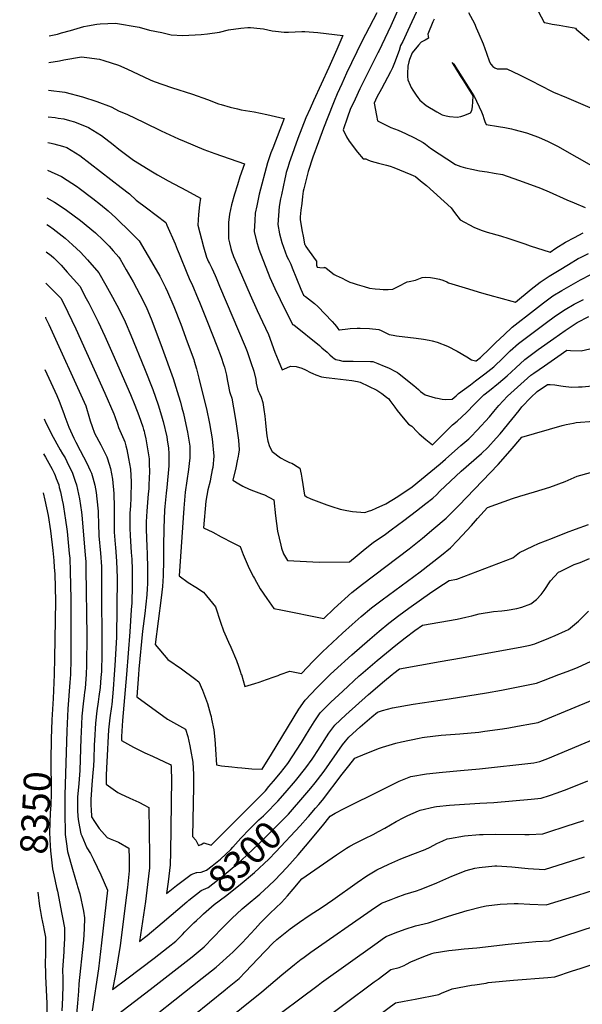
# Model space of a CAD drawing. Units: inches. Extents: x 2630483 to 2635838, y 1512063 to 1517476.
# Drawn here: x 2630516 to 2631106, y 1514655 to 1515686 of the extents above; entities that cross this region are included whole.
import ezdxf
from ezdxf.enums import TextEntityAlignment as Align

# ---------------------------------------------------------------- set-up
doc = ezdxf.new("R2010")
doc.units = ezdxf.units.IN
doc.header["$MEASUREMENT"] = 0
doc.layers.add('tile_2641_29_contour_10ft', color=231, linetype='Continuous')
doc.styles.add('Arial', font='arial.ttf')

msp = doc.modelspace()

# ---------------------------------------------------------------- linework, layer by layer
at = {"layer": 'tile_2641_29_contour_10ft'}
for points, elevation in [([(2630931.4, 1515740.2), (2630904.8, 1515680.1), (2630892.2, 1515653.6)], 8180), ([(2631056.6, 1515700.5), (2631065.8, 1515683.5), (2631066.3, 1515683.4), (2631074.2, 1515681.8), (2631081.3, 1515680.6), (2631089.2, 1515679.3), (2631097.3, 1515677.9), (2631098.4, 1515677.4), (2631099.3, 1515676.6), (2631105.6, 1515671.4), (2631112.7, 1515664.8)], 8140), ([(2630890.4, 1515693.7), (2630878.3, 1515671), (2630874.4, 1515663.6), (2630858.5, 1515630.2), (2630853.5, 1515619.2), (2630848.7, 1515608.7), (2630845.7, 1515601.1), (2630844.3, 1515597.5)], 8190), ([(2630933.7, 1515698.6), (2630922.9, 1515675)], 8170), ([(2630986.4, 1515694.1), (2630992.5, 1515682.4), (2630994.5, 1515677.8), (2630997.3, 1515671.7), (2631001.6, 1515661), (2631005.2, 1515651.2), (2631008.4, 1515642.4), (2631009.8, 1515639.8), (2631011.7, 1515637.2), (2631013.8, 1515636.1), (2631016.5, 1515635), (2631019.5, 1515634.8), (2631022.5, 1515634.8), (2631026.5, 1515634.8), (2631039.9, 1515628.7), (2631049.7, 1515623.8), (2631064.6, 1515615.9), (2631071.3, 1515612.4), (2631075.6, 1515610.4), (2631089.1, 1515604.7), (2631096.4, 1515601.8), (2631118.5, 1515592.3)], 8150), ([(2630546.8, 1515669.6), (2630555.6, 1515671.4), (2630559.8, 1515672.6), (2630569.3, 1515675.1), (2630583, 1515679.2), (2630587, 1515679.9), (2630596.8, 1515681.6), (2630600.1, 1515682.1), (2630616.2, 1515682.9), (2630641.3, 1515678.7), (2630652.1, 1515675.5), (2630665, 1515673.1), (2630674.6, 1515670.4), (2630686.8, 1515669.9), (2630706.2, 1515670.9), (2630712.6, 1515671.5), (2630725.3, 1515673.5), (2630734.7, 1515675.7), (2630747.7, 1515677.5), (2630755.1, 1515678.1), (2630757.9, 1515678.2), (2630767.9, 1515677.3), (2630771.5, 1515676.9), (2630780.4, 1515674.9), (2630783.9, 1515674.4), (2630793.1, 1515673.5), (2630797.8, 1515673.4), (2630811.8, 1515674.1), (2630814.9, 1515674.1), (2630828.4, 1515673), (2630854.7, 1515670), (2630848.2, 1515655.2), (2630839.9, 1515636.4), (2630824, 1515601.3), (2630820.4, 1515593.3), (2630816, 1515583.4), (2630807.6, 1515561.8), (2630803.6, 1515551.1), (2630799.8, 1515540.4), (2630798.4, 1515536.5)], 8200), ([(2630950.4, 1515687), (2630949.1, 1515684), (2630943.9, 1515671.4), (2630944, 1515669.1), (2630944.4, 1515667), (2630941, 1515665.1), (2630936.9, 1515663), (2630933.9, 1515659.6), (2630927.3, 1515651.7), (2630924.4, 1515644.8), (2630923.7, 1515642.1), (2630922.9, 1515637.6), (2630922.3, 1515630), (2630922.4, 1515626.9), (2630922.6, 1515623.5), (2630925.1, 1515617.7), (2630926.4, 1515615.3), (2630928, 1515612.4), (2630931.5, 1515607.3), (2630933.2, 1515604.9), (2630935.4, 1515602.1), (2630942.1, 1515596.5), (2630953.1, 1515589.7), (2630958.8, 1515586.7), (2630963, 1515585.5), (2630966.4, 1515584.9), (2630974.6, 1515584.1), (2630978.3, 1515585), (2630982.5, 1515586.3), (2630988.5, 1515588.8), (2630990, 1515591.4), (2630990.4, 1515595.1), (2630991.3, 1515606.1), (2630991.2, 1515606.5), (2630980.7, 1515623.3), (2630978, 1515627.5), (2630970.2, 1515640), (2630969.4, 1515641.4), (2630970.4, 1515640.6), (2630970.9, 1515640), (2630971.1, 1515639.8), (2630992, 1515606.5), (2630992.2, 1515606.1), (2631000.1, 1515589.7), (2631001.3, 1515586.4), (2631002.4, 1515583), (2631003.6, 1515579.7), (2631004.9, 1515576.7), (2631017.7, 1515574.6), (2631024.4, 1515573.4), (2631031.3, 1515571.9), (2631033.8, 1515571.3), (2631047, 1515567.8), (2631059.7, 1515563.3), (2631070, 1515558.8), (2631079.5, 1515553.8), (2631120.2, 1515530.8)], 8160), ([(2630922.9, 1515675), (2630917.6, 1515663.5), (2630915, 1515659.2), (2630913.6, 1515654.1), (2630908.8, 1515641.2), (2630906.7, 1515636.1), (2630904.6, 1515631.6), (2630895.1, 1515613.8), (2630890.3, 1515605.3), (2630887.5, 1515598.9), (2630889.8, 1515586), (2630891.1, 1515580.4), (2630904.9, 1515573.3), (2630912.7, 1515570.8), (2630920.3, 1515567.1), (2630929.6, 1515562.5), (2630938.8, 1515557.8), (2630941.2, 1515555.8), (2630946.6, 1515551.7), (2630972.7, 1515534.8), (2630978.5, 1515532.6), (2630983.1, 1515531.1), (2630989.9, 1515529.7), (2630998, 1515528), (2631006.1, 1515527), (2631013.1, 1515525.7), (2631022, 1515524), (2631038.8, 1515518.2), (2631055.3, 1515512.2), (2631061.7, 1515509.7), (2631070.8, 1515505.9), (2631089.6, 1515497.6), (2631097.1, 1515494.4), (2631108.7, 1515489.6)], 8170), ([(2630892.2, 1515653.6), (2630891.6, 1515652.4), (2630872.6, 1515614), (2630867.5, 1515603.2), (2630862.4, 1515592.2), (2630859.6, 1515584.4), (2630854.9, 1515571.1), (2630858.4, 1515563.8), (2630861.4, 1515559.2), (2630870.1, 1515547.5), (2630876, 1515540.6), (2630878.9, 1515540.5), (2630881.5, 1515539.3), (2630884.3, 1515538), (2630888.1, 1515537), (2630892.1, 1515535.9), (2630900.3, 1515533.9), (2630904.3, 1515532.8), (2630908.1, 1515531.5), (2630925.9, 1515524.3), (2630930.8, 1515521.9), (2630936.2, 1515517.6), (2630942.2, 1515512.5), (2630968.2, 1515489.3), (2630971.8, 1515484.3), (2630977.5, 1515476.6), (2630992, 1515469), (2630999.8, 1515465.8), (2631006.1, 1515463.7), (2631019.9, 1515459.8), (2631028.6, 1515457.1), (2631045.3, 1515451.4), (2631051.1, 1515449.5), (2631071.8, 1515442.7), (2631077.9, 1515446.8), (2631087.9, 1515453.1), (2631097.4, 1515458.2), (2631106.6, 1515462.9)], 8180), ([(2630546.4, 1515641.5), (2630557.5, 1515643.2), (2630562.2, 1515644.4), (2630580.6, 1515647.4), (2630586.3, 1515646.8), (2630599.5, 1515645.2), (2630604.2, 1515643.8), (2630619.6, 1515638.9), (2630628.1, 1515635), (2630652.8, 1515623.5), (2630656.9, 1515621.7), (2630675.2, 1515615.4), (2630697, 1515608.3), (2630712.7, 1515602.7), (2630724.3, 1515598.3), (2630727.2, 1515597.4), (2630736.4, 1515594.8), (2630744.3, 1515592.9), (2630748.1, 1515592.1), (2630761.6, 1515589.8), (2630775.1, 1515587.2), (2630788.7, 1515584), (2630793, 1515582.7), (2630781.1, 1515551.9), (2630779.3, 1515546.8), (2630776.3, 1515538.6), (2630775.7, 1515536.3), (2630767, 1515503.4), (2630764.4, 1515491.2)], 8210), ([(2630546.1, 1515612.7), (2630563.2, 1515610.3), (2630581.9, 1515605.5), (2630596.8, 1515600.8), (2630611.8, 1515595), (2630620, 1515590.5), (2630628.2, 1515587.3), (2630646.4, 1515578.7), (2630664.3, 1515570.1), (2630682.4, 1515561.5), (2630688.3, 1515559), (2630709, 1515550.3), (2630720.3, 1515546.1), (2630751.6, 1515535.3), (2630746.8, 1515521.6), (2630744.1, 1515513.3), (2630741, 1515503.6), (2630738, 1515492.4), (2630736, 1515482.7), (2630734.8, 1515474), (2630734.7, 1515456.9), (2630735.7, 1515452.5), (2630737.1, 1515446.5), (2630738, 1515444)], 8220), ([(2630844.3, 1515597.5), (2630834.4, 1515572.6), (2630829.2, 1515558.5), (2630823.3, 1515542.3), (2630818.4, 1515527.3), (2630813.6, 1515509.1), (2630813.1, 1515506.7), (2630812.4, 1515501), (2630811.6, 1515493.9), (2630810.7, 1515486.8), (2630809.9, 1515479.7), (2630809.9, 1515477), (2630811.7, 1515466.3), (2630813.3, 1515457.9), (2630814.6, 1515451), (2630815, 1515450.3), (2630815.8, 1515448.7), (2630825.5, 1515435.1), (2630826.9, 1515433.2), (2630827, 1515429.2), (2630827.8, 1515426.9), (2630830.5, 1515426.6), (2630835.4, 1515426.5), (2630835.5, 1515427.2), (2630836.9, 1515426.2), (2630837.1, 1515426), (2630845.6, 1515419.4), (2630847.8, 1515418.2), (2630853.8, 1515415.4), (2630857.9, 1515413.5), (2630862.1, 1515411.5), (2630865.3, 1515410.3), (2630869.6, 1515409), (2630872, 1515408.3), (2630877.1, 1515406.7), (2630882.6, 1515405.2), (2630888.5, 1515404.3), (2630893.5, 1515403.9), (2630897, 1515403.6), (2630902, 1515403.7), (2630907, 1515404.1), (2630910.5, 1515405.8), (2630916.3, 1515408.7), (2630918.6, 1515409.9), (2630922, 1515411.8), (2630924.2, 1515412), (2630930.7, 1515413.4), (2630934.2, 1515414.9), (2630937.9, 1515416.2), (2630941.7, 1515416.7), (2630946.7, 1515416.3), (2630950.8, 1515415.6), (2630956.1, 1515414.4), (2630959.4, 1515413.4), (2630963.5, 1515411.7), (2630965.5, 1515410.7), (2630982.7, 1515405.5), (2631000, 1515400.2), (2631012.6, 1515396.5), (2631017.8, 1515395.1), (2631035.6, 1515390.4), (2631052.1, 1515404), (2631061.6, 1515411.5), (2631070.9, 1515417.5), (2631081.3, 1515424), (2631091.1, 1515430), (2631101.4, 1515436), (2631103.8, 1515437.2)], 8190), ([(2630545.7, 1515584.7), (2630553.2, 1515583.8), (2630556.3, 1515583.3), (2630562.1, 1515582.4), (2630568.2, 1515580.9), (2630573.4, 1515579.4), (2630588.1, 1515573.3), (2630601.6, 1515565), (2630613.8, 1515555.6), (2630619.8, 1515550.6), (2630635.3, 1515539.2), (2630655.1, 1515527.1), (2630660.5, 1515523.8), (2630671.6, 1515517.6), (2630690.7, 1515507.3), (2630705.5, 1515499.2), (2630704.4, 1515492.3), (2630703.4, 1515482.2), (2630702.7, 1515470.9), (2630708.5, 1515448.2), (2630711.8, 1515437.5), (2630713.7, 1515432.8), (2630714.7, 1515430.9), (2630717.2, 1515426), (2630720.8, 1515418.4), (2630722, 1515415.8), (2630725.5, 1515407.3)], 8230), ([(2630545.3, 1515557.6), (2630548.8, 1515556.9), (2630551.8, 1515556.2), (2630560.7, 1515553.8), (2630565.2, 1515552.4), (2630578.8, 1515544.2), (2630622.4, 1515510.5), (2630631.1, 1515503.8), (2630638, 1515497.4), (2630648.9, 1515489.3), (2630669, 1515473.7), (2630670.2, 1515471), (2630678.7, 1515451.6), (2630681, 1515445.8), (2630682.9, 1515440.9), (2630691.7, 1515419.2), (2630694.7, 1515412.9), (2630696.3, 1515409.7), (2630703.1, 1515393.4), (2630704.4, 1515390.4), (2630712.7, 1515369.4)], 8240), ([(2630798.4, 1515536.5), (2630798.3, 1515536.2), (2630796.5, 1515530.3), (2630795.4, 1515526.2), (2630794.5, 1515522.6), (2630793.8, 1515519.7), (2630790.2, 1515502.8), (2630789.4, 1515498.7), (2630787.9, 1515490.8), (2630786.6, 1515471.8), (2630788.1, 1515462.1), (2630790.7, 1515452.8), (2630795.9, 1515438.4), (2630797.6, 1515435.2), (2630800.1, 1515430.2), (2630801.6, 1515426.5), (2630810.6, 1515404), (2630813.3, 1515397.7), (2630815.5, 1515396.2), (2630818.8, 1515393.9), (2630821.9, 1515391.5), (2630824.9, 1515389), (2630828.5, 1515385.8), (2630843.5, 1515370), (2630845.8, 1515367.3), (2630847.9, 1515364.7), (2630849.5, 1515362.7), (2630850.6, 1515361.4), (2630851.2, 1515361.3), (2630859.8, 1515362.5), (2630862.4, 1515362.8), (2630869.8, 1515363.2), (2630872.7, 1515363.2), (2630882.6, 1515362.7), (2630892.2, 1515361.8), (2630894.9, 1515360.6), (2630900.5, 1515357.9), (2630903.3, 1515356.6), (2630907.5, 1515355.8), (2630910.8, 1515355.2), (2630931.5, 1515352.7), (2630939.1, 1515351.6), (2630945.2, 1515350.6), (2630948.3, 1515349.8), (2630953.6, 1515348.4), (2630964.3, 1515344.3), (2630974.5, 1515338.9), (2630984.5, 1515333.1), (2630989.4, 1515330), (2630993.7, 1515329)], 8200), ([(2630544.9, 1515528.7), (2630559.6, 1515521.9), (2630576.6, 1515511.2), (2630578.2, 1515510), (2630592.7, 1515499), (2630600.5, 1515492.7), (2630608.5, 1515486.2), (2630616.8, 1515478.9), (2630632.8, 1515463.1), (2630641.1, 1515454.5), (2630656.6, 1515428.3), (2630662.7, 1515417.6), (2630664.2, 1515414.9), (2630668.7, 1515405.9), (2630670.9, 1515401.3), (2630677.4, 1515385.7), (2630684.7, 1515367.3), (2630691.5, 1515348.7), (2630698.3, 1515330.2), (2630698.8, 1515328.5)], 8250), ([(2630544.5, 1515499.7), (2630552.5, 1515495.3), (2630559.2, 1515490.8), (2630564.9, 1515486.9), (2630579.5, 1515475.8), (2630595.2, 1515462.9), (2630603.4, 1515455.4), (2630606.6, 1515452.1), (2630609.7, 1515448.9), (2630614, 1515444.1), (2630619.8, 1515437.7), (2630621.2, 1515435.3), (2630627.4, 1515424.4), (2630634.7, 1515411.6), (2630642, 1515398.4), (2630648.4, 1515385.4), (2630654.4, 1515371.2), (2630665.4, 1515342.3), (2630676.7, 1515310.2), (2630682.4, 1515292.3), (2630684.3, 1515285.6)], 8260), ([(2630764.4, 1515491.2), (2630762.8, 1515483.6), (2630762.3, 1515476.1), (2630761.6, 1515464.6), (2630764, 1515454.2), (2630766.6, 1515445.8), (2630778.2, 1515416.2), (2630783.5, 1515404.6), (2630789, 1515393), (2630801.7, 1515367.1), (2630803.2, 1515366.5), (2630830, 1515344.9), (2630832.6, 1515342.6), (2630838.1, 1515337.8), (2630840.9, 1515335.2), (2630843.9, 1515332.8), (2630845.6, 1515331.5), (2630847.3, 1515330.4), (2630850.9, 1515329.5), (2630854.8, 1515328.7), (2630863.1, 1515328.6), (2630865.3, 1515328.6), (2630883.7, 1515328.3), (2630886.1, 1515328.2), (2630891.2, 1515326.2), (2630898, 1515323.4), (2630902.5, 1515321.4), (2630904.6, 1515320.5), (2630908.6, 1515318.4), (2630911.8, 1515316.5), (2630913.8, 1515315.2), (2630929, 1515303.1), (2630933.9, 1515298.8), (2630936.1, 1515296.9), (2630941, 1515293.1), (2630951.3, 1515290.1), (2630953.7, 1515289.7)], 8210), ([(2630544.2, 1515471.7), (2630547, 1515469.9), (2630551.1, 1515467.2), (2630563.4, 1515457.5), (2630571.3, 1515450.6), (2630579.6, 1515442.6), (2630586.9, 1515434.6), (2630598.7, 1515421), (2630606.1, 1515408.2), (2630613.1, 1515395.6), (2630620, 1515382.8), (2630626.5, 1515369.8), (2630632.5, 1515355.7), (2630646.6, 1515320.8), (2630655.3, 1515298.9), (2630661.1, 1515282.8), (2630664.6, 1515271.2), (2630666, 1515266.5)], 8270), ([(2630543.8, 1515443.1), (2630548.8, 1515439.3), (2630551.6, 1515436.8), (2630559.4, 1515429), (2630565.7, 1515421.9), (2630578.9, 1515407.3), (2630585.7, 1515394.3), (2630588.3, 1515389.2), (2630598, 1515369.9), (2630605.3, 1515354.7), (2630613.7, 1515335.8), (2630632, 1515293.5), (2630636.5, 1515282.3), (2630640.8, 1515271.6), (2630645, 1515259.6), (2630645.8, 1515257), (2630646.3, 1515255), (2630646.8, 1515253.2)], 8280), ([(2630738, 1515444), (2630740.1, 1515438.1), (2630741.3, 1515435.2), (2630757.4, 1515398.2), (2630764.9, 1515381.5), (2630770.4, 1515369.8), (2630776.7, 1515356.5), (2630783.5, 1515338.1), (2630786.8, 1515329.7), (2630791, 1515319.3), (2630795.9, 1515321.5), (2630799.9, 1515323.2), (2630805.7, 1515323), (2630811.7, 1515321.1), (2630815.6, 1515319.3), (2630820.7, 1515316.8), (2630823.2, 1515315.7), (2630826.5, 1515314.3), (2630832.4, 1515312.1), (2630834.8, 1515311.8), (2630837.3, 1515311.5), (2630840.4, 1515311.2), (2630864, 1515308.4), (2630870, 1515307.3), (2630872.8, 1515306.7), (2630890.4, 1515298.2), (2630895.6, 1515294.5), (2630900.5, 1515290.8), (2630902.9, 1515289), (2630904, 1515287.3), (2630909, 1515280.4), (2630911.5, 1515276.9), (2630918, 1515269.1), (2630923.6, 1515262.6), (2630925.1, 1515261.6)], 8220), ([(2631103.8, 1515437.2), (2631112, 1515441.2)], 8190), ([(2630993.7, 1515329), (2630994.3, 1515328.9), (2630998.8, 1515332.4), (2631008.6, 1515341.8), (2631015.1, 1515348), (2631023.7, 1515356.2), (2631032.3, 1515364.3), (2631055.4, 1515382.4), (2631065, 1515389.7), (2631074.8, 1515396.9), (2631084.1, 1515402.5), (2631091.7, 1515406.9), (2631103.9, 1515413.8), (2631114.5, 1515419.4)], 8200), ([(2630543.3, 1515410.3), (2630548.9, 1515404.8), (2630559.2, 1515394.3), (2630566.4, 1515380), (2630574.8, 1515362.5), (2630605.3, 1515294.9), (2630614.7, 1515273.3), (2630615.7, 1515270.6), (2630618.4, 1515262.5), (2630619.4, 1515259.1), (2630625.1, 1515246.4), (2630626.1, 1515244), (2630627.3, 1515239.7)], 8290), ([(2630725.5, 1515407.3), (2630752.2, 1515343.9), (2630754.2, 1515338.6), (2630755.3, 1515335.5), (2630758.3, 1515327.1), (2630761.4, 1515318.2), (2630763.4, 1515309.2), (2630763.9, 1515305.6), (2630765.1, 1515299.6), (2630766.3, 1515296.6), (2630767.2, 1515294.6), (2630768.9, 1515290.8), (2630770.7, 1515285.1), (2630771.9, 1515278), (2630772.8, 1515270.9), (2630773.6, 1515263.8), (2630774.3, 1515256.7), (2630774.3, 1515256.7), (2630774.8, 1515250.4), (2630776, 1515244.6), (2630777.8, 1515239), (2630780.6, 1515233.9), (2630789.2, 1515227.3), (2630794.7, 1515224.3), (2630798.8, 1515222.3), (2630801, 1515221.5), (2630802.9, 1515220.7), (2630806.9, 1515218.3), (2630809.5, 1515216.5), (2630810.9, 1515210.1), (2630811.7, 1515205.8), (2630814.3, 1515188), (2630816.7, 1515186.5), (2630821, 1515184.4), (2630837.9, 1515178.1), (2630843.1, 1515176.2), (2630851.9, 1515173.6), (2630858.8, 1515172.1)], 8230), ([(2630953.7, 1515289.7), (2630958.8, 1515288.7), (2630962.1, 1515288.3), (2630969.3, 1515288.7), (2630973.5, 1515292.3), (2630976, 1515294.6), (2630988.5, 1515303.9), (2630993.8, 1515307.9), (2631003.4, 1515315.3), (2631012.9, 1515322.7), (2631022.8, 1515332.1), (2631030.2, 1515339.2), (2631038.9, 1515347.2), (2631052.8, 1515357.7), (2631066.8, 1515368), (2631077.6, 1515375.9), (2631087.6, 1515382.8), (2631097.2, 1515388.1), (2631107, 1515393.2)], 8210), ([(2630542.9, 1515374.5), (2630543.1, 1515374), (2630546.4, 1515367), (2630585.1, 1515281.6), (2630585.9, 1515279.3), (2630588.5, 1515270.8), (2630589.8, 1515266.1), (2630591.7, 1515260), (2630594.3, 1515253.1), (2630601.1, 1515240.7), (2630605.6, 1515231.8), (2630607.2, 1515228.1), (2630607.8, 1515226.2)], 8300), ([(2630925.1, 1515261.6), (2630927, 1515260.3), (2630932.7, 1515254.5), (2630934.5, 1515252.5), (2630941.5, 1515246.3), (2630948.8, 1515240.7), (2630963.5, 1515255.7), (2630969.6, 1515261.9), (2630974.4, 1515265.8), (2630979.4, 1515270.2), (2630984.2, 1515274.7), (2630992.5, 1515283.4), (2631002.3, 1515293.2), (2631008.4, 1515297.9), (2631017.7, 1515305.5), (2631026.9, 1515313.2), (2631035.9, 1515321.7), (2631045.4, 1515330.4), (2631059.4, 1515340.6), (2631075.7, 1515352.3), (2631087.6, 1515360.6), (2631100.1, 1515369), (2631112.6, 1515375.2)], 8220), ([(2630712.7, 1515369.4), (2630722.6, 1515344.5), (2630727, 1515332.9), (2630729.6, 1515325.2), (2630730.5, 1515322.3), (2630732.6, 1515313.7), (2630733.5, 1515309.4), (2630734.6, 1515304.2), (2630736, 1515296.8), (2630736.5, 1515294.6), (2630738.1, 1515289.9), (2630741.7, 1515269.5), (2630742.8, 1515262.8), (2630744.3, 1515253), (2630745.2, 1515245.6), (2630745.9, 1515235.6), (2630745.2, 1515231), (2630744.8, 1515228.9), (2630743.9, 1515224), (2630742.3, 1515216.7), (2630739.2, 1515203.7), (2630745.6, 1515199.9), (2630749.8, 1515197.7), (2630756.5, 1515194.5), (2630761, 1515192.7), (2630769.5, 1515189.6), (2630772.4, 1515188.3), (2630782.3, 1515183.1), (2630784, 1515166.4), (2630786.3, 1515150.4), (2630789.5, 1515135.7), (2630790.4, 1515132.5), (2630792.4, 1515126.7), (2630796.7, 1515119.7), (2630823.2, 1515118.3)], 8240), ([(2630858.8, 1515172.1), (2630864.7, 1515170.9), (2630877.8, 1515170), (2630881.6, 1515171.2), (2630885, 1515172.5), (2630889.5, 1515174.4), (2630899.8, 1515179), (2630906.1, 1515182.8), (2630912.3, 1515186.8), (2630927.2, 1515196.8), (2630956.6, 1515221.1), (2630962.2, 1515225.7), (2630978.5, 1515240), (2630986.6, 1515247.2), (2630988.7, 1515249.2), (2630995.5, 1515256.1), (2631008.4, 1515270.3), (2631013, 1515275.7), (2631018.3, 1515281.9), (2631027.4, 1515291.8), (2631051.8, 1515313.7), (2631054.9, 1515315.9), (2631066, 1515323.6), (2631080.1, 1515333.4), (2631089.6, 1515339.9), (2631093.3, 1515339.6), (2631104.5, 1515339.5), (2631113.4, 1515341.6)], 8230), ([(2630542.1, 1515319.9), (2630554.7, 1515292.6), (2630557.3, 1515286.5), (2630562.1, 1515273.6), (2630563.1, 1515270.4), (2630567.5, 1515259.2), (2630572.5, 1515247.9), (2630574.7, 1515243.8), (2630579.4, 1515234.9), (2630586.3, 1515221.5), (2630589.7, 1515213.8)], 8310), ([(2630698.8, 1515328.5), (2630701.3, 1515320.4), (2630703.8, 1515310.6), (2630706.9, 1515297.8), (2630711.6, 1515278.6), (2630715, 1515263.1), (2630717.8, 1515247.2), (2630719.3, 1515229.1), (2630718.2, 1515217), (2630717.7, 1515214.7), (2630715.9, 1515205.3), (2630715.4, 1515202.8), (2630713.1, 1515193.7), (2630710.9, 1515181.9), (2630708.7, 1515153.9), (2630718.4, 1515149.2), (2630727.2, 1515144.6), (2630739.2, 1515138.3), (2630747.1, 1515134.2), (2630750.2, 1515126), (2630756.3, 1515111.3), (2630760.9, 1515102.5), (2630762, 1515100.6), (2630768.1, 1515090.1), (2630775, 1515079.9), (2630782.4, 1515069.3), (2630789.7, 1515067.9)], 8250), ([(2630823.2, 1515118.3), (2630830, 1515117.9), (2630861.7, 1515118.4), (2630869.5, 1515124.9), (2630877.9, 1515131.7), (2630886.3, 1515138.5), (2630899.3, 1515147.3), (2630905.3, 1515151.6), (2630918.6, 1515161.5), (2630931.8, 1515171.7), (2630941.6, 1515179.3), (2630948.9, 1515184.9), (2630952.7, 1515188.5), (2630956.3, 1515192.2), (2630978.7, 1515213.1), (2630999.9, 1515231.8), (2631006.5, 1515238), (2631015.4, 1515247.9), (2631019.4, 1515252.3), (2631031.7, 1515267.4), (2631039.4, 1515276.9), (2631042.4, 1515280.6), (2631051.6, 1515290.4), (2631058.4, 1515296.7), (2631069.1, 1515304.1), (2631071.8, 1515304), (2631076.7, 1515303.6), (2631083.1, 1515302.6), (2631085.6, 1515302.3), (2631094.3, 1515301.4), (2631101.5, 1515301.7), (2631105.5, 1515301.8), (2631119.5, 1515303.2)], 8240), ([(2630684.3, 1515285.6), (2630685.9, 1515279.7), (2630687.5, 1515273.7), (2630691.1, 1515257.4), (2630691.8, 1515254), (2630694.1, 1515239.4), (2630694.2, 1515226.8), (2630694, 1515224.3), (2630692.8, 1515214.9), (2630691, 1515203), (2630689.5, 1515191.1), (2630688.1, 1515174.4), (2630682.9, 1515103.4), (2630692.5, 1515096.7), (2630700.4, 1515091.8), (2630708.5, 1515086.5), (2630711.8, 1515082.6), (2630721.2, 1515071), (2630726.5, 1515055), (2630729.7, 1515045.9), (2630730.9, 1515042.8), (2630734.8, 1515034), (2630737.2, 1515028.9), (2630743.1, 1515014.9), (2630745.3, 1515008.9), (2630747.1, 1515003.6)], 8260), ([(2630541.4, 1515268.2), (2630543.3, 1515264), (2630544.9, 1515260.7), (2630549.1, 1515252), (2630558.4, 1515235.7), (2630560.9, 1515231.5), (2630563.4, 1515227.1), (2630565.3, 1515223.4), (2630571.1, 1515211.1), (2630574.1, 1515202.9)], 8320), ([(2630666, 1515266.5), (2630666.3, 1515265.4), (2630670, 1515249.3), (2630670.5, 1515246.2), (2630671.9, 1515237.3), (2630672.2, 1515231.8), (2630672.4, 1515224.2), (2630672.1, 1515218.9), (2630670.1, 1515196), (2630669.4, 1515190.2), (2630668, 1515176.1), (2630667.8, 1515172.3), (2630667, 1515153.5), (2630666.5, 1515134.4), (2630666.7, 1515119.9), (2630666.4, 1515103.7), (2630665.5, 1515092.3), (2630664.2, 1515080.6), (2630657.8, 1515031.6), (2630671.2, 1515015.9), (2630685.4, 1515006), (2630691, 1515002), (2630693.7, 1515000)], 8270), ([(2630789.7, 1515067.9), (2630834.6, 1515059), (2630845.6, 1515069.2), (2630864.1, 1515086), (2630875.1, 1515094.9), (2630924, 1515131.9), (2630938.1, 1515143.1), (2630950.1, 1515153.1), (2630962.9, 1515164.1), (2630967.3, 1515168.3), (2630971.6, 1515172.6), (2630976.3, 1515177.3), (2631017.4, 1515220.2), (2631030.1, 1515234.7), (2631042.3, 1515249), (2631084.5, 1515261), (2631088.6, 1515262), (2631096.4, 1515263.7), (2631099.3, 1515264.2), (2631117.6, 1515265.5)], 8250), ([(2630646.8, 1515253.2), (2630648.2, 1515247), (2630650, 1515236.6), (2630651.6, 1515226.1), (2630651.7, 1515220.5), (2630652, 1515212.9), (2630651.4, 1515199.1), (2630651.1, 1515194.8), (2630650.6, 1515189.4), (2630649.1, 1515171.3), (2630648.6, 1515160), (2630648.5, 1515152.3), (2630649.1, 1515134), (2630649.4, 1515127), (2630650, 1515111.2), (2630649.9, 1515097.6), (2630649.9, 1515095.1), (2630649.6, 1515090.2), (2630649.1, 1515083.7), (2630647.1, 1515064), (2630644.8, 1515045.5), (2630640.7, 1515005.6), (2630640.3, 1515000)], 8280), ([(2630627.3, 1515239.7), (2630628.3, 1515236), (2630630.1, 1515226.4), (2630632, 1515215.3), (2630632.7, 1515202.2), (2630632.4, 1515185.2), (2630631.9, 1515176.9), (2630631.5, 1515169.2), (2630631.5, 1515166.5), (2630631.5, 1515164), (2630631.5, 1515153.4), (2630631.7, 1515145.8), (2630632.8, 1515128), (2630633.3, 1515121), (2630633.7, 1515110.3), (2630633.9, 1515104.8), (2630633.8, 1515093.1), (2630633.4, 1515075.2), (2630632.9, 1515067.8), (2630631.4, 1515044.9), (2630627.8, 1515000)], 8290), ([(2630540.9, 1515231.3), (2630542.9, 1515227.9), (2630550.1, 1515215.4), (2630552.2, 1515211.2), (2630553.2, 1515208.8), (2630554.3, 1515205.7), (2630556.8, 1515199), (2630557.4, 1515196.3)], 8330), ([(2630607.8, 1515226.2), (2630611.1, 1515215.9), (2630613.3, 1515204.9), (2630614.5, 1515189.8), (2630614.9, 1515175.6), (2630614.8, 1515157.8), (2630615, 1515149.3), (2630615.9, 1515136.8), (2630616.2, 1515133.2), (2630617.3, 1515118.8), (2630617.9, 1515101.3), (2630617.4, 1515039.2), (2630615.8, 1515009.7), (2630615.1, 1515000)], 8300), ([(2630589.7, 1515213.8), (2630591, 1515211), (2630592.5, 1515206.2), (2630594.7, 1515198.7), (2630596.1, 1515190.8), (2630596.9, 1515184.3), (2630598, 1515171.4), (2630598.2, 1515168.9), (2630598.5, 1515158.4), (2630598.9, 1515145.4), (2630600.6, 1515127.4), (2630601.6, 1515113.3), (2630601.7, 1515109.6), (2630601.8, 1515098.2), (2630601.9, 1515021.3), (2630601.5, 1515003.3), (2630601.3, 1515000.2), (2630601.3, 1515000)], 8310), ([(2630789, 1515000), (2630798.9, 1515003.5), (2630811.4, 1515001.2), (2630823.7, 1515014.1), (2630833.4, 1515023.8), (2630854.2, 1515043.3), (2630864.5, 1515052.6), (2630873.8, 1515060.9), (2630884.7, 1515070), (2630895.9, 1515078.4), (2630935.7, 1515107.6), (2630958.2, 1515125.2), (2630967.5, 1515132.9), (2630974.8, 1515140.6), (2630989.5, 1515156.4), (2630995.9, 1515163.6), (2631006.3, 1515175), (2631032.5, 1515184.5), (2631040.2, 1515187.1), (2631055.4, 1515191.6), (2631071.5, 1515196.6), (2631087.6, 1515202.4), (2631091, 1515203.9), (2631100.1, 1515207.9), (2631114.2, 1515212)], 8260), ([(2630557.4, 1515196.3), (2630558.6, 1515191.6), (2630560.5, 1515182.8), (2630561.4, 1515178.3), (2630563.3, 1515166.6), (2630563.7, 1515164.4), (2630565.6, 1515150), (2630567.8, 1515127.1), (2630568.3, 1515122.2), (2630568.9, 1515108), (2630569.4, 1515079.5), (2630569.6, 1515016.3), (2630569.2, 1515000.3), (2630569.1, 1515000)], 8330), ([(2630574.1, 1515202.9), (2630575.5, 1515198.8), (2630578.5, 1515184.2), (2630580.7, 1515170.2), (2630581, 1515167.3), (2630584.5, 1515125.5), (2630585.1, 1515118.2), (2630585.4, 1515110.4), (2630586.2, 1515040.8), (2630585.9, 1515009.8), (2630585.6, 1515000.1), (2630585.6, 1515000)], 8320), ([(2630540.4, 1515190.7), (2630542.4, 1515182.9), (2630545.6, 1515166.7), (2630548.1, 1515150.6), (2630550.7, 1515130.1), (2630551.7, 1515119.7), (2630552.2, 1515112.2), (2630552.6, 1515105.6), (2630553, 1515091.3), (2630553.3, 1515077.1), (2630552.5, 1515017.4), (2630552.2, 1515000.4), (2630552.2, 1515000)], 8340), ([(2630841.4, 1515000), (2630845.5, 1515004), (2630864, 1515020.8), (2630882.8, 1515037.3), (2630892.6, 1515045.6), (2630902.9, 1515054), (2630913.3, 1515062.1), (2630923.8, 1515069.8), (2630948, 1515086.7), (2630960.2, 1515094.9), (2630966.1, 1515098.7), (2630974.2, 1515100.2), (2630988.9, 1515105.8), (2631033, 1515122.5), (2631039.7, 1515127.9), (2631053.7, 1515134.6), (2631059.9, 1515137.3), (2631074.4, 1515143.2), (2631089, 1515148.9), (2631098.7, 1515152.3), (2631112.1, 1515157.4)], 8270), ([(2630873.5, 1515000), (2630890.7, 1515014.9), (2630910.1, 1515030.8), (2630920, 1515038.5), (2630930.2, 1515046.2), (2630938.2, 1515051.7), (2630974.6, 1515058.3), (2630983.4, 1515060.2), (2630990, 1515061.6), (2630997.5, 1515063.7), (2631012.4, 1515066.1), (2631021.3, 1515066.9), (2631027, 1515067.7), (2631037, 1515069.2), (2631042.2, 1515070.8), (2631051.7, 1515074.1), (2631057.5, 1515078.9), (2631062.7, 1515083.9), (2631065.7, 1515088.2), (2631072.3, 1515098.2), (2631080.6, 1515107.3), (2631083, 1515108.5), (2631094.4, 1515114.1), (2631097.3, 1515115.3), (2631103.3, 1515117.7), (2631113.3, 1515121.6)], 8280), ([(2630906.3, 1515000), (2630908, 1515001.4), (2630914, 1515006), (2630956.7, 1515013.7), (2630979.1, 1515017.6), (2630988.4, 1515019.2), (2631040.5, 1515028.7), (2631051, 1515031), (2631055.8, 1515032.4), (2631070.5, 1515038.1), (2631077.3, 1515040.9), (2631088, 1515045.8), (2631091.2, 1515047.3), (2631101.6, 1515056), (2631105.3, 1515059.4), (2631112.2, 1515066.5)], 8290), ([(2631081.2, 1515000), (2631089.8, 1515003.2), (2631094.2, 1515005), (2631100.5, 1515007.6), (2631115, 1515014.1)], 8300), ([(2630552.2, 1515000), (2630551, 1514975.1), (2630549.6, 1514952.5), (2630548.8, 1514932.8), (2630548.8, 1514931)], 8340), ([(2630569.1, 1515000), (2630568.6, 1514991.6), (2630566.4, 1514964.2), (2630565.3, 1514941.1), (2630563.2, 1514873.7), (2630563.1, 1514862.2), (2630563.2, 1514852.2), (2630563.4, 1514836.8), (2630563.6, 1514832.5), (2630565, 1514822.8), (2630566.1, 1514814.8), (2630571.1, 1514796.2), (2630576.1, 1514779.5)], 8330), ([(2630585.6, 1515000), (2630585.4, 1514995.6), (2630584.5, 1514985.4), (2630584, 1514981.7), (2630583.6, 1514978.1), (2630582.4, 1514969.3), (2630581.1, 1514956.6), (2630580.2, 1514939.6), (2630579.9, 1514933.6), (2630578.9, 1514899.7), (2630577.9, 1514885.8), (2630576.6, 1514871.6), (2630576.4, 1514869.5), (2630576.4, 1514865.9), (2630576.5, 1514857.9), (2630576.9, 1514851.2), (2630577.7, 1514846), (2630580, 1514833.3), (2630580.9, 1514831.2), (2630586.4, 1514818.5), (2630590, 1514812.6), (2630593.2, 1514806.1)], 8320), ([(2630601.3, 1515000), (2630601.1, 1514997.1), (2630600.1, 1514986.7), (2630599, 1514977.1), (2630598.2, 1514971.4), (2630596.7, 1514961.9), (2630595.2, 1514949.3), (2630594.2, 1514931.1), (2630594, 1514926.3), (2630593.5, 1514911.1), (2630593.1, 1514904.3), (2630592.6, 1514897.2), (2630591.5, 1514884.7), (2630591, 1514879), (2630590.6, 1514869.4), (2630590.6, 1514865), (2630590.8, 1514856.6), (2630591, 1514853.3), (2630591.3, 1514851.1), (2630594.3, 1514846.1), (2630599.3, 1514838.7), (2630607.7, 1514829.2), (2630610.8, 1514827.9)], 8310), ([(2630615.1, 1515000), (2630614, 1514984.8), (2630612.4, 1514968.8), (2630612.2, 1514966.5), (2630610.4, 1514954.8), (2630609, 1514942.2), (2630607.3, 1514908.7), (2630606.7, 1514895), (2630606.5, 1514885.1), (2630618.6, 1514876.6), (2630621.7, 1514875.1), (2630631.5, 1514870.5), (2630640.7, 1514866.3), (2630641.4, 1514866)], 8300), ([(2630627.8, 1515000), (2630623.8, 1514951.8), (2630622.7, 1514935.2), (2630622.6, 1514933.7), (2630622.5, 1514930.9), (2630635.2, 1514924), (2630647.2, 1514918.2), (2630655.2, 1514914.6), (2630673.7, 1514906)], 8290), ([(2630640.3, 1515000), (2630638.6, 1514976.8), (2630670.7, 1514953.2), (2630677, 1514949.7), (2630689.8, 1514942.9), (2630692.1, 1514935), (2630693.2, 1514930.2)], 8280), ([(2630693.2, 1514930.2), (2630694.3, 1514925.5), (2630695.1, 1514921.7), (2630697.4, 1514908.2), (2630698, 1514895.4), (2630698.1, 1514882.5), (2630697.1, 1514830.2), (2630700.6, 1514826.5), (2630703.3, 1514820.9), (2630706.2, 1514822), (2630709, 1514823.7), (2630716.5, 1514821.2), (2630770.7, 1514875.6), (2630773.5, 1514878.4), (2630777.2, 1514882.7), (2630782.1, 1514888.4), (2630789.2, 1514897.2), (2630797, 1514907), (2630811.4, 1514928.9), (2630815.6, 1514935.7), (2630819.3, 1514942.1), (2630824.6, 1514950.5), (2630830.9, 1514959.9), (2630842.2, 1514971.1), (2630854.5, 1514982.7), (2630871.9, 1514998.6), (2630873.5, 1515000)], 8280), ([(2630693.7, 1515000), (2630699.2, 1514995.9), (2630703.6, 1514992.6), (2630707.7, 1514983.6), (2630712.8, 1514969.8), (2630715.9, 1514958.4)], 8270), ([(2630715.9, 1514958.4), (2630716.5, 1514956.1), (2630717.1, 1514953.4), (2630719.3, 1514942), (2630720.4, 1514932), (2630720.8, 1514927.5), (2630721, 1514921.4), (2630722.1, 1514905.4), (2630727.4, 1514904.4), (2630738.1, 1514903.3), (2630744.3, 1514902.7), (2630748.8, 1514902.2), (2630759.4, 1514901.4), (2630769.6, 1514900.8), (2630770, 1514900.8), (2630770.1, 1514900.9), (2630779.7, 1514916.6), (2630808.6, 1514963.9), (2630815.1, 1514973.3), (2630827.3, 1514986.1), (2630839.2, 1514997.9), (2630841.4, 1515000)], 8270), ([(2630747.1, 1515003.6), (2630748.2, 1515000.3), (2630748.3, 1515000)], 8260), ([(2630748.3, 1515000), (2630751.9, 1514987.6), (2630762.4, 1514990.7), (2630767.1, 1514992.1), (2630774.6, 1514994.8), (2630782.6, 1514997.6), (2630786.8, 1514999.2), (2630789, 1515000)], 8260), ([(2630794.1, 1514876), (2630794.2, 1514876.1), (2630804.9, 1514888.8), (2630815.7, 1514902.4), (2630822.5, 1514911.5), (2630823.9, 1514913.4), (2630828.4, 1514920.5), (2630839.9, 1514938.5), (2630846.1, 1514947.1), (2630857.7, 1514958), (2630881.6, 1514979.3), (2630898.3, 1514993.5), (2630906.3, 1515000)], 8290), ([(2630806, 1514863.4), (2630806.4, 1514863.8), (2630821.1, 1514880.9), (2630825.7, 1514886.5), (2630828.2, 1514889.7), (2630834.9, 1514898.9), (2630854.4, 1514926.3), (2630857.5, 1514930.4), (2630860.9, 1514934.6), (2630872.8, 1514945.3), (2630884.9, 1514955.8), (2630890.8, 1514960.8), (2630896.3, 1514962.4), (2630906.8, 1514965.2), (2630928.5, 1514969.1), (2630966.1, 1514974.5), (2631005.4, 1514980.9), (2631021.1, 1514983.8), (2631057.6, 1514991.2), (2631064.9, 1514993.9), (2631081.2, 1515000)], 8300), ([(2630817.9, 1514850.6), (2630818.6, 1514851.4), (2630826, 1514859.9), (2630829.5, 1514863.9), (2630833.2, 1514868.6), (2630853.9, 1514895.6), (2630860.9, 1514904.6), (2630867.1, 1514912.3), (2630869.7, 1514913.5), (2630881.7, 1514918.5), (2630893.1, 1514923), (2630896.1, 1514923.9), (2630910.3, 1514928.1), (2630916.2, 1514929.7), (2630934.7, 1514933.6), (2630937.8, 1514934.2), (2630940.2, 1514934.5), (2630957.7, 1514936.5), (2630977.4, 1514938), (2630997.1, 1514939.7), (2631003.6, 1514940.6), (2631021.9, 1514943.1), (2631028.5, 1514944.3), (2631037.7, 1514945.9), (2631053.4, 1514948.9), (2631059.3, 1514950), (2631136.8, 1514982)], 8310), ([(2630614, 1514640.3), (2630652.8, 1514670), (2630693.6, 1514701.7), (2630696.8, 1514704.3), (2630709.4, 1514714.8), (2630718.8, 1514724.5), (2630728.1, 1514734.3), (2630734.9, 1514741.1), (2630738.2, 1514744.5), (2630749.1, 1514754.5), (2630753.4, 1514758), (2630767.5, 1514769.9), (2630777.1, 1514778.8), (2630783.5, 1514784.7), (2630789.8, 1514791.3), (2630796, 1514797.9), (2630807.7, 1514811.3), (2630815.4, 1514820.2), (2630833.3, 1514841.4), (2630841.2, 1514851.6), (2630846.7, 1514854.7), (2630856, 1514859.7), (2630867.3, 1514865.4), (2630885, 1514874.1), (2630913.8, 1514888.2), (2630925.8, 1514893.3), (2630942.2, 1514896.2), (2630959, 1514897.9), (2630978.1, 1514899.7), (2630997.8, 1514901.3), (2631054.7, 1514907.7), (2631061, 1514908.8), (2631069.4, 1514912.2), (2631180.3, 1514958.6)], 8320), ([(2630548.8, 1514931), (2630548.7, 1514911.6), (2630548.8, 1514875.7), (2630548.4, 1514863.2), (2630548, 1514855), (2630547, 1514834.6), (2630547.9, 1514820.5), (2630548.3, 1514815.3), (2630550.4, 1514796.5), (2630551.7, 1514790.2)], 8340), ([(2630673.7, 1514906), (2630674.2, 1514905.7), (2630674.7, 1514903.5), (2630674.8, 1514901), (2630674.9, 1514890.9), (2630674.1, 1514813.6), (2630673.7, 1514800.7), (2630671.6, 1514783), (2630669.9, 1514770.8), (2630680.3, 1514779.1), (2630695.6, 1514790.5), (2630701.2, 1514792.5), (2630701.6, 1514792.6)], 8290), ([(2630631.5, 1514621.9), (2630707.2, 1514681.8), (2630721.8, 1514693.6), (2630725.3, 1514696.6), (2630736.2, 1514706.2), (2630739.2, 1514709.2), (2630749, 1514718.9), (2630762.6, 1514733.6), (2630768.3, 1514739.9), (2630778.4, 1514750.1), (2630790.4, 1514761.3), (2630796.6, 1514768.2), (2630802.7, 1514775.2), (2630811.8, 1514786), (2630848, 1514811.2), (2630858.4, 1514818.3), (2630861.8, 1514820.1), (2630867.9, 1514823.4), (2630877.7, 1514828.3), (2630886.3, 1514832.5), (2630891.9, 1514835.5), (2630898.5, 1514839.1), (2630910.6, 1514846.1), (2630918.7, 1514850.4), (2630922.8, 1514852.5), (2630934, 1514857.2), (2630935.8, 1514857.8), (2630950.8, 1514861.4), (2630952.8, 1514861.7), (2630966.6, 1514863.2), (2630971.8, 1514863.6), (2630998.1, 1514865.3), (2631013, 1514866), (2631052.1, 1514869.6), (2631062.7, 1514870.7), (2631071.2, 1514873.5), (2631079.2, 1514876.2), (2631089.8, 1514879.9), (2631111.4, 1514888.6)], 8330), ([(2630701.6, 1514792.6), (2630706, 1514793.1), (2630711.6, 1514795.1), (2630717.7, 1514799.8), (2630726.3, 1514806.7), (2630737.2, 1514816.7), (2630739.4, 1514819.1), (2630747.7, 1514828.5), (2630757.3, 1514838.5), (2630766.7, 1514847.7), (2630771.4, 1514852.1), (2630776.3, 1514856.8), (2630783.7, 1514864.5), (2630786.6, 1514867.5), (2630794.1, 1514876)], 8290), ([(2630641.4, 1514866), (2630646.1, 1514863.6), (2630651.4, 1514860.9), (2630652, 1514810.4), (2630651.9, 1514797.5), (2630650, 1514779.9), (2630647.7, 1514762.3), (2630641.5, 1514720.5), (2630646.8, 1514724.4), (2630649.5, 1514726.6), (2630665.3, 1514739.8), (2630691.2, 1514761.8), (2630691.4, 1514761.9)], 8300), ([(2630691.4, 1514761.9), (2630693.3, 1514763.5), (2630706.2, 1514773.7), (2630713.3, 1514776.9), (2630728, 1514788.4), (2630742.7, 1514800.6), (2630748.5, 1514805.7), (2630766.2, 1514822.3), (2630779.1, 1514835.1), (2630787.2, 1514843.3), (2630797.6, 1514853.9), (2630806, 1514863.4)], 8300), ([(2630649, 1514603.2), (2630731.4, 1514669.5), (2630733.9, 1514671.6), (2630745.9, 1514681.7), (2630752.5, 1514688.4), (2630765.7, 1514702.2), (2630781.1, 1514718.6), (2630785.6, 1514722.3), (2630792.5, 1514728), (2630799.4, 1514733.6), (2630809.2, 1514740.7), (2630819.3, 1514747.6), (2630832.8, 1514756.4), (2630844.3, 1514764.1), (2630869.7, 1514782.2), (2630879.8, 1514789), (2630890.3, 1514795.4), (2630902.9, 1514801.3), (2630915.5, 1514806.8), (2630928.1, 1514811.9), (2630940.8, 1514816.8), (2630946.1, 1514819.3), (2630953.3, 1514822.9), (2630959.3, 1514825.7), (2630964.1, 1514827.8), (2630966.4, 1514828.3), (2630982, 1514830.9), (2630997.9, 1514832.3), (2631001.7, 1514832.5), (2631014.7, 1514832.9), (2631045.3, 1514832.5), (2631049.8, 1514832.4), (2631064.4, 1514833.3), (2631069.6, 1514835), (2631088.6, 1514841.1), (2631107.4, 1514847.3)], 8340), ([(2630705.7, 1514746.7), (2630708.7, 1514749.4), (2630719.8, 1514759), (2630731.5, 1514767.9), (2630746.9, 1514780.1), (2630762.2, 1514792.8), (2630777.1, 1514806.7), (2630784.4, 1514814.2), (2630809.9, 1514841.5), (2630817.9, 1514850.6)], 8310), ([(2630610.8, 1514827.9), (2630619.6, 1514824.3), (2630630.2, 1514818.2), (2630630.5, 1514807.3), (2630630.6, 1514794.5), (2630628.9, 1514776.9), (2630627.9, 1514768.8), (2630621.2, 1514716.1), (2630618.9, 1514701.2), (2630616.3, 1514686.1), (2630613.1, 1514670.1), (2630628.2, 1514681.2), (2630656.8, 1514702.9), (2630671.7, 1514714.5), (2630679.4, 1514720.7), (2630686.5, 1514727.7), (2630689.1, 1514730.3), (2630693.5, 1514734.9), (2630698.5, 1514740), (2630701.2, 1514742.5), (2630705.7, 1514746.7)], 8310), ([(2630593.2, 1514806.1), (2630601.1, 1514790.2), (2630607.8, 1514774.2), (2630601.8, 1514718.8), (2630598.5, 1514691.7), (2630591.9, 1514647.5)], 8320), ([(2630666.6, 1514584.7), (2630769.8, 1514667.5), (2630790.8, 1514685.4), (2630803.9, 1514696.2), (2630810.8, 1514701.7), (2630812.6, 1514703), (2630821, 1514709.1), (2630884.5, 1514753.1), (2630895.2, 1514760.6), (2630905.2, 1514764.4), (2630910.4, 1514766.4), (2630920.1, 1514769.8), (2630931.8, 1514773.5), (2630935.8, 1514774.9), (2630950.7, 1514780.7), (2630953.2, 1514781.8), (2630968.9, 1514788.7), (2630984, 1514794.7), (2630993, 1514797.3), (2630997.7, 1514797.9), (2631013.8, 1514799.5), (2631016.1, 1514799.5), (2631031.7, 1514798.7), (2631049, 1514797), (2631066.2, 1514795.9), (2631107.8, 1514809.2)], 8350), ([(2630551.7, 1514790.2), (2630554.5, 1514776.9), (2630555.6, 1514773), (2630560.2, 1514749.1)], 8340), ([(2630534.8, 1514772.2), (2630536.8, 1514757.4), (2630537.7, 1514751.7), (2630538.8, 1514745.5), (2630541, 1514735.6), (2630541.3, 1514733.5), (2630542.8, 1514724.8), (2630542.9, 1514716)], 8350), ([(2630576.1, 1514779.5), (2630576.6, 1514778.1), (2630579, 1514770.2), (2630582.8, 1514752.1), (2630584, 1514745.2), (2630583.6, 1514733.6), (2630583.2, 1514727.8), (2630582.7, 1514721.6), (2630582.4, 1514718.6), (2630577.8, 1514675.9), (2630577.5, 1514668.4), (2630576.6, 1514655.6), (2630575.2, 1514640.5)], 8330), ([(2630772.5, 1514632.6), (2630828.7, 1514674.7), (2630832.4, 1514677.4), (2630888.1, 1514717.2), (2630898.3, 1514724.5), (2630900.1, 1514725.7), (2630909.6, 1514729.3), (2630920.1, 1514733.1), (2630930.7, 1514736.9), (2630944.3, 1514740), (2630950.6, 1514742.1), (2630965.5, 1514746.8), (2630985, 1514752.9), (2631000.1, 1514756.5), (2631004.8, 1514757.6), (2631019.4, 1514759.5), (2631034.2, 1514760.3), (2631038.4, 1514760.3), (2631050.7, 1514759.4), (2631067.9, 1514758.6), (2631101.1, 1514769), (2631118.3, 1514774.5)], 8360), ([(2630560.2, 1514749.1), (2630560.9, 1514745.5), (2630562.9, 1514734.8), (2630562.8, 1514723.3), (2630562.3, 1514711.7), (2630562.2, 1514709.5), (2630560.8, 1514690.8), (2630560.8, 1514688.7), (2630561.1, 1514683.8), (2630561.1, 1514675), (2630560.8, 1514661.4), (2630560.2, 1514647.7)], 8340), ([(2630823.8, 1514630.5), (2630887.4, 1514677.9), (2630891.6, 1514681), (2630905, 1514690.9), (2630913.6, 1514693), (2630918.9, 1514695.2), (2630921.4, 1514696.4), (2630925.9, 1514698.9), (2630931.7, 1514701.4), (2630939.7, 1514704.7), (2630948, 1514707.7), (2630950.3, 1514708.3), (2630965.7, 1514710.9), (2630972.9, 1514711.6), (2630981.9, 1514712.5), (2630995.2, 1514713.7), (2631027.8, 1514717.7), (2631042.2, 1514719.1), (2631056.8, 1514720.2), (2631071.3, 1514721.1), (2631151.5, 1514747.1)], 8370), ([(2630542.9, 1514716), (2630543, 1514713.5), (2630542.8, 1514704.6), (2630542.6, 1514700.3), (2630542.8, 1514684.1), (2630543.7, 1514669.7), (2630544.3, 1514655.3), (2630544.5, 1514646.3), (2630544.4, 1514641.1), (2630543.8, 1514627.5), (2630542.8, 1514620.8), (2630535.4, 1514579.8), (2630534, 1514570.4), (2630533.2, 1514565.3), (2630532.1, 1514553.8), (2630531.8, 1514551.1)], 8350), ([(2630892.3, 1514643.1), (2630909.8, 1514656.1), (2630919, 1514657.9), (2630930.3, 1514659.9), (2630955.1, 1514664.9), (2630958, 1514666.3), (2630969.3, 1514670.6), (2630989.6, 1514674.5), (2630993, 1514675), (2631005, 1514676.8), (2631007.1, 1514677.2), (2631033.4, 1514679.9), (2631069.5, 1514682.7), (2631076.9, 1514683.4), (2631095.5, 1514689.5), (2631103.3, 1514692.1), (2631125.3, 1514699.5)], 8380)]:
    msp.add_lwpolyline(points, dxfattribs=dict(at, elevation=elevation))

# ---------------------------------------------------------------- texts
at = {"color": 18, "style": 'Arial'}
for s, rotation, p in [('8350', 86.96, (2630532.7, 1514855.2)), ('8300', 43.1629, (2630752.1, 1514809))]:
    msp.add_text(s, height=28.8, rotation=rotation, dxfattribs=at).set_placement(p, align=Align.MIDDLE_CENTER)

doc.saveas('drawing.dxf')
